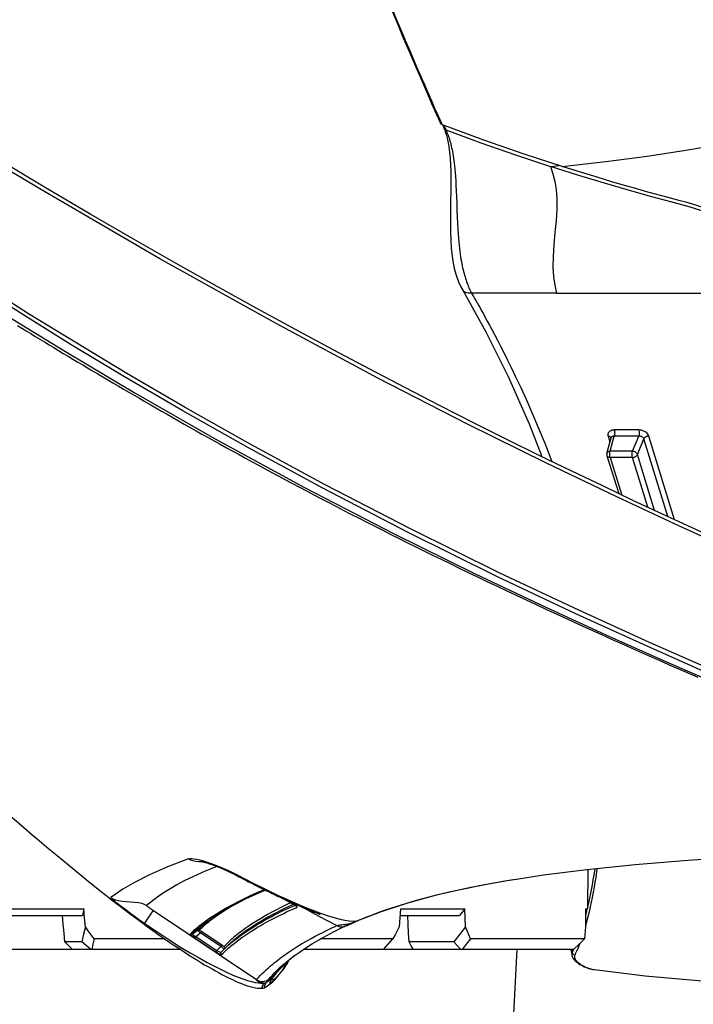
# Model space of a CAD drawing. Units: millimetres. Extents: x 9552 to 269904, y -14193 to 17302.
# Drawn here: x 257467 to 257546, y 13476 to 13591 of the extents above; entities that cross this region are included whole.
import ezdxf

# ---------------------------------------------------------------- set-up
doc = ezdxf.new("R2010")
doc.units = ezdxf.units.MM
for name, color, linetype in [('0129760_100_main_view_BL16', 7, 'Continuous'), ('0139190_0GR_main_view_BL15', 7, 'Continuous'), ('0139190_0GR_main_view_BL18', 7, 'Continuous'), ('Q', 4, 'Continuous')]:
    doc.layers.add(name, color=color, linetype=linetype)
doc.styles.get("Standard").update_dxf_attribs({"font": 'txt.shx'})
doc.dimstyles.new('ISO-25', dxfattribs={"dimtxt": 2.5, "dimasz": 2.5, "dimexe": 1.25, "dimexo": 0.625, "dimtad": 1, "dimtxsty": 'Standard', "dimcen": 2.5, "dimadec": 0, "dimazin": 0, "dimtfac": 1, "dimtmove": 0, "dimatfit": 3, "dimfxl": 1, "dimarcsym": 0})

# ---------------------------------------------------------------- blocks, each defined once
blk = doc.blocks.new('*D102')
at = {"layer": 'Defpoints', "color": 0, "transparency": 16777216}
for p in [(264987.5, 13910.66), (251699.5, 13414.17), (264987.5, 13402.84)]:
    blk.add_point(p, dxfattribs=at)
at = {"layer": 'Q', "color": 0, "lineweight": -2, "transparency": 16777216}
for p, q in [((251699.5, 13426.67), (251699.5, 13935.66)), ((264987.5, 13415.34), (264987.5, 13935.66)), ((251749.5, 13910.66), (264937.5, 13910.66))]:
    blk.add_line(p, q, dxfattribs=at)
at = {"layer": 'Q', "color": 0, "transparency": 16777216}
for points in [[(251749.5, 13919), (251749.5, 13902.33), (251699.5, 13910.66)], [(264937.5, 13919), (264937.5, 13902.33), (264987.5, 13910.66)]]:
    blk.add_solid(points, dxfattribs=at)
at = {"layer": 'Q', "color": 0, "transparency": 16777216, "insert": (258343.5, 13948.16), "char_height": 50, "attachment_point": 5}
blk.add_mtext('13288', dxfattribs=at)
blk = doc.blocks.new('0139190_0GR_MAIN_VIEW_BL18', base_point=(46.68, 151.824))
at = {"layer": '0139190_0GR_main_view_BL18', "color": 7, "linetype": 'Continuous'}
for p, q in [((61.366, 163.06), (61.364, 163.074)), ((62.544, 158.575), (62.526, 158.619)), ((62.536, 158.607), (62.536, 158.607)), ((62.687, 158.26), (62.687, 158.261)), ((62.409, 157.508), (62.678, 158.009)), ((62.158, 157.041), (62.409, 157.508)), ((62.068, 156.785), (61.929, 156.526)), ((62.068, 156.782), (62.068, 156.785)), ((62.068, 156.782), (62.068, 156.782)), ((62.076, 156.796), (62.08, 156.788)), ((62.116, 156.803), (62.101, 156.837)), ((63.548, 156.784), (63.546, 156.787)), ((63.716, 156.572), (63.711, 156.578)), ((63.717, 156.571), (63.716, 156.572)), ((63.753, 156.528), (63.717, 156.571)), ((63.722, 156.623), (63.737, 156.614)), ((63.738, 156.615), (63.722, 156.623)), ((63.737, 156.614), (63.744, 156.609)), ((63.738, 156.615), (63.738, 156.615)), ((63.744, 156.609), (63.793, 156.576)), ((63.755, 156.526), (63.753, 156.528)), ((63.768, 156.536), (63.755, 156.549)), ((63.772, 156.532), (63.768, 156.536)), ((63.775, 156.529), (63.772, 156.532)), ((63.811, 156.492), (63.775, 156.529)), ((62.336, 156.241), (62.373, 156.27)), ((64.009, 156.311), (63.988, 156.328)), ((64.013, 156.31), (64.01, 156.312)), ((64.043, 156.283), (64.013, 156.31)), ((64.142, 156.203), (64.165, 156.178)), ((64.146, 156.2), (64.142, 156.203)), ((64.167, 156.187), (64.161, 156.19)), ((64.165, 156.178), (64.174, 156.166)), ((64.171, 156.261), (64.19, 156.234)), ((64.174, 156.166), (64.276, 156.03)), ((64.19, 156.234), (64.201, 156.214)), ((64.201, 156.214), (64.204, 156.2)), ((64.227, 156.239), (64.228, 156.238)), ((61.67, 155.985), (61.67, 155.977)), ((61.67, 155.977), (61.67, 155.968)), ((61.67, 155.968), (61.672, 155.962)), ((61.676, 155.974), (61.672, 155.962)), ((64.282, 155.866), (64.282, 155.866)), ((64.293, 155.933), (64.293, 155.933)), ((64.298, 155.865), (64.3, 155.888)), ((64.3, 155.933), (64.3, 155.963)), ((64.3, 155.888), (64.3, 155.933)), ((64.393, 156.031), (64.393, 156.031)), ((64.44, 155.92), (64.44, 155.92)), ((62.253, 152.843), (64.199, 155.753)), ((61.228, 155.163), (61.248, 155.201)), ((61.248, 155.153), (61.248, 155.153)), ((63.226, 154.77), (62.845, 154.197)), ((63.264, 154.745), (62.883, 154.171)), ((63.22, 154.963), (63.221, 154.963)), ((63.31, 154.867), (63.306, 154.872)), ((63.354, 154.908), (63.348, 154.915)), ((63.383, 154.876), (63.354, 154.908)), ((63.426, 154.748), (63.425, 154.751)), ((63.427, 154.749), (63.427, 154.749)), ((63.468, 154.789), (63.465, 154.791)), ((62.521, 154.46), (62.519, 154.463)), ((62.983, 154.039), (63.374, 154.627)), ((63.02, 154.014), (63.411, 154.601)), ((60.842, 154.214), (60.852, 154.251)), ((60.885, 154.226), (60.884, 154.204)), ((60.885, 154.254), (60.885, 154.226)), ((62.474, 154.431), (62.476, 154.428)), ((62.603, 154.306), (62.577, 154.338)), ((62.586, 154.273), (62.587, 154.272)), ((62.587, 154.272), (62.588, 154.271)), ((62.61, 154.291), (62.612, 154.289)), ((62.612, 154.289), (62.622, 154.275)), ((62.916, 153.933), (62.803, 154.083)), ((62.983, 154.039), (62.883, 154.171))]:
    blk.add_line(p, q, dxfattribs=at)
at = {"layer": '0139190_0GR_main_view_BL18', "color": 4, "linetype": 'Continuous'}
for p, q in [((62.539, 158.6), (62.536, 158.607)), ((62.546, 158.583), (62.539, 158.6)), ((61.921, 156.509), (62.068, 156.782)), ((63.548, 156.785), (63.433, 156.946)), ((63.513, 156.834), (63.515, 156.831)), ((63.515, 156.831), (63.549, 156.79)), ((63.549, 156.79), (63.551, 156.787)), ((63.726, 156.581), (63.727, 156.58)), ((63.727, 156.58), (63.767, 156.536)), ((63.745, 156.61), (63.738, 156.615)), ((63.794, 156.577), (63.745, 156.61)), ((63.992, 156.327), (63.987, 156.331)), ((64.005, 156.306), (64.006, 156.305)), ((64.006, 156.305), (64.007, 156.304)), ((64.007, 156.304), (64.008, 156.303)), ((64.008, 156.303), (64.088, 156.234)), ((64.114, 156.215), (64.088, 156.234)), ((64.115, 156.214), (64.114, 156.215)), ((64.125, 156.218), (64.123, 156.219)), ((64.14, 156.208), (64.125, 156.218)), ((64.159, 156.197), (64.14, 156.208)), ((64.165, 156.178), (64.175, 156.172)), ((64.175, 156.172), (64.176, 156.172)), ((64.176, 156.172), (64.185, 156.167)), ((64.26, 156.204), (64.227, 156.239)), ((64.289, 156.17), (64.26, 156.204)), ((64.393, 156.031), (64.289, 156.17)), ((61.676, 155.995), (61.676, 155.996)), ((61.688, 155.969), (61.676, 155.995)), ((61.248, 155.153), (61.265, 155.186)), ((63.221, 154.963), (63.306, 154.872)), ((63.31, 154.867), (63.334, 154.843)), ((63.334, 154.843), (63.336, 154.84)), ((63.336, 154.84), (63.425, 154.751)), ((63.425, 154.751), (63.427, 154.749)), ((62.502, 154.445), (62.5, 154.448)), ((62.61, 154.291), (62.502, 154.445)), ((61.912, 151.622), (61.919, 151.63))]:
    blk.add_line(p, q, dxfattribs=at)
for points in [[(51.827, 168.805), (51.464, 168.005), (51.088, 167.189), (50.699, 166.354), (50.295, 165.501), (49.877, 164.628), (49.442, 163.735), (48.992, 162.82), (48.524, 161.885), (48.039, 160.926), (47.534, 159.944), (47.008, 158.937), (46.461, 157.905), (45.891, 156.845), (45.296, 155.757), (44.677, 154.638), (44.03, 153.487), (43.353, 152.303), (42.645, 151.084), (41.904, 149.827), (41.131, 148.528)], [(61.364, 163.074), (61.249, 163.835), (61.092, 165.059), (60.951, 166.418), (60.83, 167.899), (60.73, 169.496), (60.652, 171.217), (60.6, 173.068), (60.573, 175.044), (60.576, 177.138), (60.61, 179.342), (60.656, 180.938)], [(45.772, 149.011), (45.848, 149.135), (45.926, 149.261), (46.003, 149.388), (46.081, 149.516), (46.16, 149.645), (46.239, 149.775), (46.319, 149.906), (46.398, 150.038), (46.479, 150.171), (46.56, 150.305), (46.641, 150.44), (46.723, 150.577), (46.805, 150.714), (46.887, 150.852), (46.97, 150.992), (47.053, 151.132), (47.137, 151.274), (47.222, 151.417), (47.306, 151.56), (47.392, 151.705), (47.478, 151.852), (47.564, 151.999), (47.651, 152.148), (47.738, 152.298), (47.826, 152.45), (47.915, 152.603), (48.004, 152.757), (48.093, 152.913), (48.184, 153.07), (48.274, 153.228), (48.366, 153.389), (48.458, 153.55), (48.55, 153.714), (48.644, 153.878), (48.738, 154.045), (48.832, 154.213), (48.927, 154.383), (49.023, 154.555), (49.119, 154.728), (49.216, 154.903), (49.314, 155.08), (49.412, 155.259), (49.511, 155.44), (49.611, 155.622), (49.712, 155.807), (49.813, 155.993), (49.914, 156.182), (50.017, 156.373), (50.12, 156.565), (50.224, 156.76), (50.329, 156.958), (50.434, 157.157), (50.541, 157.359), (50.648, 157.563), (50.755, 157.77), (50.864, 157.979), (50.974, 158.191), (51.084, 158.405), (51.195, 158.622), (51.307, 158.841), (51.42, 159.064), (51.534, 159.289), (51.649, 159.517), (51.765, 159.748), (51.882, 159.982), (52, 160.22), (52.119, 160.46), (52.239, 160.704), (52.36, 160.951), (52.482, 161.202), (52.605, 161.456), (52.729, 161.713), (52.855, 161.975), (52.982, 162.24), (53.11, 162.509), (53.24, 162.783), (53.371, 163.06), (53.503, 163.342), (53.637, 163.628), (53.772, 163.919), (53.908, 164.214), (54.047, 164.515), (54.186, 164.82), (54.328, 165.13), (54.471, 165.446), (54.615, 165.767), (54.762, 166.093), (54.91, 166.425), (55.06, 166.764), (55.212, 167.108), (55.366, 167.46), (55.522, 167.818), (55.681, 168.184)], [(62.536, 158.607), (62.29, 159.238), (62.045, 159.981), (61.814, 160.821), (61.605, 161.744), (61.418, 162.748), (61.366, 163.06)], [(62.563, 158.546), (62.555, 158.565), (62.546, 158.583)], [(62.687, 158.261), (62.684, 158.268), (62.68, 158.276), (62.677, 158.284), (62.673, 158.293), (62.669, 158.302), (62.665, 158.313), (62.66, 158.324), (62.655, 158.337), (62.649, 158.351), (62.643, 158.366), (62.637, 158.381), (62.63, 158.398), (62.623, 158.415), (62.615, 158.432), (62.607, 158.451), (62.598, 158.469), (62.59, 158.488), (62.581, 158.507), (62.572, 158.527), (62.563, 158.546)], [(63.433, 156.946), (63.357, 157.053), (63.18, 157.328), (63.008, 157.624), (62.842, 157.939), (62.687, 158.26)], [(61.265, 155.186), (61.299, 155.252), (61.333, 155.317), (61.366, 155.381), (61.399, 155.445), (61.431, 155.507), (61.463, 155.569), (61.493, 155.63), (61.524, 155.69), (61.554, 155.749), (61.583, 155.807), (61.611, 155.865), (61.639, 155.921), (61.667, 155.977), (61.694, 156.032), (61.72, 156.086), (61.746, 156.139), (61.771, 156.191), (61.796, 156.242), (61.82, 156.293), (61.843, 156.342), (61.866, 156.391), (61.889, 156.439), (61.911, 156.486), (61.932, 156.533), (61.953, 156.578), (61.974, 156.623), (61.994, 156.667), (62.013, 156.711), (62.032, 156.753), (62.051, 156.796), (62.07, 156.837), (62.088, 156.878), (62.105, 156.918), (62.123, 156.958), (62.139, 156.998), (62.156, 157.036), (62.172, 157.075), (62.188, 157.112), (62.204, 157.149), (62.219, 157.185), (62.233, 157.221), (62.247, 157.255), (62.261, 157.288), (62.274, 157.32), (62.286, 157.351), (62.298, 157.381), (62.309, 157.409), (62.32, 157.436), (62.329, 157.46), (62.338, 157.482), (62.346, 157.501), (62.352, 157.516), (62.356, 157.527), (62.358, 157.533), (62.359, 157.535)], [(62.068, 156.782), (62.076, 156.797), (62.085, 156.812), (62.094, 156.826), (62.102, 156.839), (62.11, 156.849), (62.116, 156.857), (62.122, 156.863), (62.126, 156.867), (62.127, 156.868)], [(63.551, 156.787), (63.658, 156.657), (63.726, 156.581)], [(63.68, 156.643), (63.672, 156.646), (63.666, 156.648)], [(63.703, 156.633), (63.696, 156.637), (63.688, 156.64), (63.68, 156.643)], [(63.738, 156.615), (63.735, 156.617), (63.73, 156.62), (63.725, 156.622), (63.72, 156.625), (63.715, 156.628), (63.709, 156.63), (63.703, 156.633)], [(63.81, 156.493), (63.798, 156.505), (63.786, 156.517), (63.774, 156.53), (63.761, 156.543), (63.757, 156.547)], [(63.767, 156.536), (63.806, 156.495), (63.952, 156.351), (64.005, 156.306)], [(64.228, 156.238), (64.204, 156.263), (64.102, 156.354), (63.949, 156.472), (63.794, 156.577)], [(63.987, 156.331), (63.981, 156.336), (63.974, 156.341), (63.968, 156.347), (63.96, 156.353), (63.953, 156.359), (63.945, 156.366), (63.938, 156.373), (63.929, 156.38), (63.921, 156.388), (63.912, 156.395), (63.903, 156.404), (63.894, 156.412), (63.885, 156.421), (63.875, 156.43), (63.865, 156.439), (63.855, 156.449), (63.844, 156.459), (63.833, 156.47), (63.822, 156.481), (63.81, 156.493)], [(64.012, 156.311), (64.009, 156.313), (64.004, 156.317), (63.998, 156.322), (63.992, 156.327)], [(64.081, 156.257), (64.079, 156.259), (64.077, 156.261), (64.074, 156.263), (64.072, 156.265), (64.069, 156.267), (64.067, 156.269), (64.065, 156.271), (64.063, 156.273), (64.06, 156.275), (64.058, 156.277), (64.056, 156.279), (64.054, 156.281), (64.052, 156.282), (64.05, 156.284), (64.047, 156.286), (64.045, 156.288), (64.043, 156.289), (64.041, 156.291), (64.039, 156.293), (64.036, 156.295), (64.034, 156.296), (64.032, 156.298), (64.03, 156.3), (64.027, 156.301), (64.025, 156.303), (64.023, 156.304), (64.021, 156.306), (64.019, 156.307), (64.016, 156.308), (64.015, 156.31), (64.013, 156.311), (64.011, 156.312), (64.01, 156.313)], [(64.014, 156.31), (64.014, 156.309), (64.013, 156.31), (64.013, 156.31)], [(64.089, 156.25), (64.087, 156.252), (64.084, 156.254), (64.081, 156.257)], [(64.094, 156.245), (64.092, 156.248), (64.089, 156.25)], [(64.123, 156.219), (64.122, 156.22), (64.12, 156.222), (64.118, 156.223), (64.116, 156.226), (64.113, 156.228), (64.111, 156.23), (64.108, 156.233), (64.105, 156.235), (64.103, 156.238), (64.1, 156.24), (64.097, 156.243), (64.094, 156.245)], [(64.165, 156.178), (64.141, 156.195), (64.115, 156.214)], [(64.125, 156.218), (64.125, 156.218), (64.124, 156.219), (64.123, 156.219)], [(64.188, 156.182), (64.176, 156.188), (64.159, 156.197)], [(64.185, 156.167), (64.246, 156.13), (64.295, 156.115), (64.31, 156.126), (64.298, 156.157), (64.289, 156.17)], [(64.193, 156.18), (64.193, 156.18), (64.188, 156.182)], [(61.676, 155.994), (61.676, 155.994), (61.676, 155.995)], [(62.5, 154.448), (62.403, 154.587), (62.165, 154.98), (61.917, 155.455), (61.688, 155.969)], [(62.636, 152.583), (62.68, 152.642), (62.814, 152.829), (62.936, 153.001), (63.047, 153.16), (63.15, 153.31), (63.245, 153.451), (63.335, 153.585), (63.419, 153.713), (63.498, 153.836), (63.574, 153.955), (63.645, 154.069), (63.713, 154.18), (63.778, 154.288), (63.839, 154.392), (63.898, 154.495), (63.954, 154.595), (64.008, 154.693), (64.059, 154.789), (64.108, 154.884), (64.153, 154.976), (64.197, 155.068), (64.238, 155.158), (64.276, 155.246), (64.31, 155.33), (64.341, 155.415), (64.369, 155.497), (64.392, 155.573), (64.411, 155.648), (64.426, 155.719), (64.435, 155.78), (64.44, 155.834), (64.441, 155.885), (64.44, 155.92)], [(64.282, 155.866), (64.285, 155.878), (64.289, 155.899), (64.291, 155.915), (64.292, 155.926), (64.293, 155.932), (64.293, 155.933)], [(64.44, 155.92), (64.439, 155.934), (64.427, 155.975), (64.41, 156.007), (64.393, 156.031)], [(60.875, 154.205), (60.875, 154.202), (60.875, 154.203), (60.877, 154.214), (60.881, 154.234), (60.887, 154.263), (60.897, 154.301), (60.909, 154.345), (60.925, 154.397), (60.945, 154.456), (60.967, 154.521), (60.994, 154.592), (61.024, 154.669), (61.057, 154.75), (61.094, 154.835), (61.135, 154.923), (61.178, 155.014), (61.223, 155.105), (61.248, 155.153)], [(61.919, 151.63), (62.132, 151.907), (62.349, 152.194), (62.526, 152.432), (62.636, 152.583)], [(59.529, 148.742), (59.729, 148.977), (59.903, 149.181), (60.108, 149.422), (60.286, 149.634), (60.51, 149.9), (60.706, 150.137), (60.966, 150.45), (61.156, 150.681), (61.273, 150.823), (61.422, 151.005), (61.562, 151.18), (61.724, 151.382), (61.912, 151.622)]]:
    blk.add_lwpolyline(points, dxfattribs=at)
at = {"layer": '0139190_0GR_main_view_BL18', "color": 7, "linetype": 'Continuous'}
for points in [[(52.139, 169.242), (51.425, 167.664), (50.604, 165.901), (49.654, 163.922), (48.55, 161.693), (47.255, 159.17), (45.722, 156.301), (43.895, 153.021), (41.928, 149.641), (39.765, 146.009)], [(55.484, 168.594), (54.701, 166.82), (53.796, 164.83), (52.738, 162.589), (51.501, 160.083), (50.258, 157.682), (49.122, 155.586), (48.08, 153.738), (47.125, 152.097), (46.248, 150.636), (45.442, 149.329), (44.699, 148.156)], [(45.401, 148.559), (46.483, 150.317), (47.659, 152.298), (48.955, 154.566), (50.335, 157.098), (51.641, 159.623), (52.758, 161.888), (53.711, 163.899), (54.533, 165.692), (55.25, 167.299), (55.878, 168.745)], [(55.592, 168.524), (54.809, 166.751), (53.902, 164.762), (52.843, 162.521), (51.604, 160.017), (50.359, 157.616), (49.221, 155.521), (48.178, 153.673), (47.222, 152.033), (46.343, 150.571), (45.535, 149.265), (44.792, 148.092)], [(62.526, 158.619), (62.505, 158.669), (62.482, 158.726), (62.456, 158.79), (62.428, 158.861), (62.397, 158.941), (62.362, 159.031), (62.325, 159.133), (62.283, 159.248), (62.236, 159.381), (62.184, 159.534), (62.126, 159.712), (62.06, 159.923), (61.991, 160.158), (61.923, 160.4), (61.857, 160.648), (61.792, 160.906), (61.729, 161.173), (61.668, 161.447), (61.608, 161.732), (61.549, 162.026), (61.491, 162.332), (61.434, 162.651), (61.379, 162.98), (61.366, 163.06)], [(62.324, 157.547), (62.338, 157.584), (62.4, 157.77), (62.451, 157.94), (62.491, 158.094), (62.52, 158.234), (62.539, 158.361), (62.547, 158.475), (62.544, 158.575)], [(62.544, 158.575), (62.54, 158.595), (62.536, 158.607)], [(62.638, 158.254), (62.634, 158.281), (62.625, 158.33), (62.614, 158.373), (62.604, 158.41), (62.594, 158.442), (62.585, 158.469), (62.576, 158.493), (62.569, 158.514), (62.561, 158.532), (62.555, 158.548), (62.549, 158.562), (62.544, 158.575)], [(62.678, 158.009), (62.673, 158.02), (62.669, 158.032), (62.666, 158.045), (62.663, 158.06), (62.66, 158.078), (62.657, 158.099), (62.655, 158.124), (62.651, 158.154), (62.647, 158.19), (62.642, 158.232), (62.638, 158.254)], [(62.678, 158.009), (62.696, 158.052), (62.708, 158.098), (62.712, 158.144), (62.709, 158.19), (62.697, 158.235), (62.687, 158.26)], [(64.199, 155.753), (64.142, 155.802), (64.084, 155.855), (64.03, 155.908), (63.976, 155.963), (63.918, 156.024), (63.864, 156.084), (63.814, 156.141), (63.768, 156.195), (63.727, 156.246), (63.685, 156.298), (63.639, 156.357), (63.587, 156.427), (63.527, 156.509), (63.457, 156.608), (63.375, 156.728), (63.284, 156.87), (63.193, 157.019), (63.111, 157.158), (63.039, 157.287), (62.974, 157.405), (62.917, 157.514), (62.866, 157.614), (62.82, 157.706), (62.779, 157.791), (62.742, 157.87), (62.708, 157.942), (62.678, 158.009)], [(61.248, 155.201), (61.462, 155.617), (61.652, 156), (61.815, 156.338), (61.954, 156.64), (62.073, 156.912), (62.176, 157.158), (62.264, 157.381), (62.324, 157.547)], [(62.031, 156.714), (62.034, 156.706), (62.082, 156.606), (62.127, 156.512), (62.176, 156.414), (62.231, 156.308), (62.29, 156.195), (62.355, 156.077), (62.42, 155.964), (62.482, 155.86), (62.549, 155.749), (62.619, 155.64), (62.682, 155.546), (62.74, 155.461), (62.797, 155.382), (62.852, 155.308), (62.899, 155.245), (62.94, 155.193), (62.977, 155.148), (63.012, 155.105), (63.051, 155.061), (63.088, 155.018), (63.12, 154.983), (63.146, 154.955), (63.169, 154.931), (63.188, 154.911), (63.206, 154.893), (63.224, 154.875), (63.244, 154.856), (63.264, 154.837)], [(62.096, 156.833), (62.082, 156.81), (62.068, 156.785)], [(62.08, 156.788), (62.111, 156.718), (62.158, 156.618), (62.204, 156.523), (62.253, 156.425), (62.307, 156.319), (62.367, 156.206), (62.432, 156.088), (62.496, 155.975), (62.558, 155.87), (62.626, 155.759), (62.696, 155.65), (62.758, 155.556), (62.816, 155.47), (62.873, 155.391), (62.928, 155.316), (62.975, 155.254), (63.016, 155.202), (63.052, 155.156), (63.088, 155.113), (63.126, 155.068), (63.164, 155.025), (63.195, 154.99), (63.22, 154.963)], [(62.162, 156.886), (62.158, 156.891), (62.152, 156.892), (62.143, 156.888), (62.134, 156.88), (62.122, 156.868), (62.11, 156.852), (62.096, 156.833)], [(63.231, 154.954), (63.183, 155.01), (63.128, 155.076), (63.064, 155.157), (62.998, 155.245), (62.937, 155.328), (62.88, 155.409), (62.825, 155.491), (62.769, 155.576), (62.708, 155.673), (62.649, 155.769), (62.596, 155.858), (62.545, 155.947), (62.488, 156.049), (62.429, 156.157), (62.377, 156.256), (62.332, 156.344), (62.292, 156.425), (62.254, 156.504), (62.216, 156.583), (62.177, 156.669), (62.134, 156.764), (62.116, 156.803)], [(62.119, 156.86), (62.12, 156.86), (62.133, 156.862), (62.145, 156.867)], [(62.145, 156.867), (62.155, 156.875), (62.162, 156.886)], [(63.27, 155.005), (63.259, 155.018), (63.204, 155.085), (63.14, 155.166), (63.074, 155.253), (63.014, 155.337), (62.956, 155.419), (62.901, 155.501), (62.845, 155.586), (62.784, 155.682), (62.725, 155.779), (62.673, 155.868), (62.621, 155.957), (62.564, 156.059), (62.506, 156.168), (62.454, 156.267), (62.409, 156.355), (62.369, 156.437), (62.331, 156.515), (62.293, 156.595), (62.254, 156.681), (62.211, 156.776), (62.162, 156.886)], [(63.711, 156.578), (63.669, 156.629), (63.623, 156.687), (63.57, 156.755), (63.548, 156.784)], [(63.667, 156.648), (63.676, 156.645), (63.684, 156.641), (63.692, 156.638)], [(63.692, 156.638), (63.7, 156.635), (63.706, 156.632), (63.712, 156.629), (63.717, 156.627), (63.72, 156.625), (63.722, 156.623)], [(63.983, 156.282), (63.963, 156.301), (63.905, 156.361), (63.85, 156.419), (63.799, 156.475), (63.755, 156.526)], [(63.793, 156.576), (63.805, 156.569), (63.881, 156.516), (63.949, 156.465), (64.01, 156.417), (64.063, 156.372), (64.107, 156.331), (64.143, 156.294), (64.171, 156.261)], [(63.988, 156.328), (63.964, 156.349), (63.936, 156.373), (63.904, 156.402), (63.867, 156.437), (63.823, 156.48), (63.811, 156.492)], [(64.189, 156.1), (64.132, 156.146), (64.073, 156.197), (64.018, 156.248), (63.983, 156.282)], [(64.043, 156.283), (64.027, 156.296), (64.009, 156.311)], [(64.043, 156.283), (64.066, 156.259), (64.088, 156.234)], [(64.081, 156.257), (64.074, 156.262), (64.069, 156.266), (64.065, 156.269), (64.061, 156.272), (64.059, 156.273), (64.056, 156.275), (64.054, 156.276), (64.053, 156.277), (64.051, 156.278), (64.049, 156.279), (64.047, 156.28), (64.045, 156.281), (64.043, 156.283)], [(64.101, 156.239), (64.094, 156.244), (64.087, 156.251), (64.081, 156.257)], [(64.088, 156.234), (64.139, 156.167), (64.189, 156.1)], [(64.142, 156.203), (64.14, 156.204), (64.138, 156.205), (64.136, 156.207), (64.133, 156.21), (64.13, 156.213), (64.126, 156.216), (64.122, 156.22), (64.117, 156.224), (64.112, 156.228), (64.107, 156.233), (64.101, 156.239)], [(64.142, 156.203), (64.127, 156.216), (64.125, 156.218)], [(64.161, 156.19), (64.156, 156.193), (64.151, 156.197), (64.146, 156.2)], [(64.241, 156.149), (64.233, 156.152), (64.224, 156.156), (64.216, 156.159), (64.208, 156.163), (64.2, 156.167), (64.193, 156.171), (64.186, 156.175), (64.179, 156.179), (64.173, 156.183), (64.167, 156.187)], [(64.204, 156.2), (64.202, 156.191), (64.198, 156.185), (64.191, 156.183), (64.188, 156.182)], [(64.228, 156.238), (64.24, 156.225), (64.262, 156.197)], [(64.266, 156.144), (64.258, 156.144), (64.25, 156.146), (64.241, 156.149)], [(64.262, 156.197), (64.275, 156.176), (64.28, 156.162)], [(64.28, 156.162), (64.281, 156.153), (64.278, 156.147), (64.272, 156.145), (64.266, 156.144)], [(61.672, 155.962), (61.756, 155.761), (61.833, 155.589), (61.911, 155.423), (61.996, 155.25), (62.089, 155.072), (62.178, 154.909), (62.256, 154.775), (62.323, 154.664), (62.382, 154.572), (62.432, 154.494), (62.474, 154.431)], [(61.675, 155.994), (61.677, 155.987), (61.676, 155.974)], [(62.614, 152.599), (62.865, 152.967), (63.088, 153.307), (63.279, 153.61), (63.444, 153.883), (63.588, 154.131), (63.713, 154.356), (63.822, 154.562), (63.917, 154.751), (63.999, 154.925), (64.07, 155.085), (64.13, 155.232), (64.18, 155.367), (64.221, 155.491), (64.253, 155.605), (64.277, 155.708), (64.292, 155.803), (64.298, 155.865)], [(64.276, 156.03), (64.274, 156.031), (64.272, 156.032), (64.271, 156.033), (64.269, 156.034), (64.267, 156.034), (64.265, 156.035), (64.263, 156.036), (64.261, 156.038), (64.258, 156.039), (64.254, 156.042), (64.248, 156.046), (64.242, 156.052), (64.235, 156.058), (64.229, 156.065), (64.222, 156.071), (64.217, 156.077), (64.212, 156.081), (64.207, 156.085), (64.204, 156.089), (64.201, 156.091), (64.198, 156.093), (64.196, 156.095), (64.193, 156.097), (64.189, 156.1)], [(64.199, 155.753), (64.221, 155.794), (64.237, 155.837), (64.247, 155.882), (64.249, 155.928), (64.244, 155.974), (64.233, 156.019), (64.214, 156.061), (64.189, 156.1)], [(64.282, 155.866), (64.276, 155.848), (64.267, 155.826), (64.258, 155.806), (64.248, 155.791), (64.24, 155.778), (64.232, 155.769), (64.225, 155.762), (64.22, 155.757), (64.215, 155.754), (64.21, 155.751), (64.206, 155.751), (64.202, 155.751), (64.199, 155.753)], [(64.404, 156.016), (64.413, 155.998), (64.416, 155.986), (64.415, 155.978), (64.41, 155.974), (64.403, 155.972), (64.395, 155.972), (64.386, 155.974), (64.377, 155.976), (64.367, 155.98), (64.358, 155.984), (64.349, 155.988), (64.34, 155.992), (64.331, 155.997), (64.323, 156.001), (64.315, 156.006), (64.307, 156.01), (64.3, 156.014), (64.294, 156.019), (64.287, 156.023), (64.282, 156.026), (64.276, 156.03)], [(64.3, 155.964), (64.297, 155.987), (64.289, 156.01), (64.276, 156.03)], [(64.3, 155.964), (64.298, 155.965), (64.297, 155.964), (64.296, 155.962), (64.295, 155.959), (64.294, 155.954), (64.294, 155.946), (64.293, 155.937), (64.293, 155.933)], [(64.309, 155.958), (64.306, 155.96), (64.3, 155.963)], [(64.44, 155.92), (64.439, 155.912), (64.434, 155.907), (64.427, 155.906), (64.419, 155.906), (64.41, 155.907), (64.401, 155.91), (64.391, 155.913), (64.382, 155.917), (64.373, 155.921), (64.364, 155.926), (64.355, 155.93), (64.347, 155.935), (64.339, 155.939), (64.331, 155.944), (64.324, 155.948), (64.318, 155.952), (64.311, 155.956), (64.309, 155.958)], [(64.393, 156.031), (64.403, 156.017), (64.404, 156.016)], [(60.852, 154.251), (60.886, 154.359), (60.926, 154.474), (60.972, 154.596), (61.022, 154.72), (61.077, 154.847), (61.135, 154.974), (61.193, 155.093), (61.228, 155.163)], [(61.248, 155.153), (61.253, 155.175), (61.248, 155.201)], [(62.519, 154.463), (62.503, 154.483), (62.466, 154.532), (62.424, 154.59), (62.377, 154.656), (62.323, 154.735), (62.266, 154.82), (62.214, 154.901), (62.167, 154.977), (62.164, 154.981)], [(63.264, 154.837), (63.264, 154.835), (63.263, 154.832), (63.261, 154.827), (63.257, 154.82), (63.252, 154.811), (63.247, 154.802), (63.24, 154.792), (63.233, 154.781), (63.226, 154.77)], [(63.226, 154.77), (63.229, 154.768), (63.234, 154.764), (63.242, 154.759), (63.252, 154.752), (63.264, 154.745)], [(63.306, 154.872), (63.273, 154.907), (63.231, 154.954)], [(63.264, 154.837), (63.272, 154.846), (63.283, 154.853), (63.294, 154.857), (63.306, 154.858), (63.319, 154.856)], [(63.33, 154.829), (63.323, 154.819), (63.313, 154.807), (63.302, 154.793), (63.29, 154.778), (63.277, 154.761), (63.264, 154.745)], [(63.264, 154.745), (63.3, 154.705), (63.337, 154.666), (63.374, 154.627)], [(63.348, 154.915), (63.307, 154.962), (63.27, 155.005)], [(63.337, 154.84), (63.335, 154.837), (63.33, 154.829)], [(63.374, 154.627), (63.384, 154.647), (63.394, 154.666), (63.404, 154.685), (63.411, 154.703), (63.418, 154.718), (63.422, 154.731), (63.425, 154.741), (63.426, 154.748), (63.426, 154.748)], [(63.465, 154.791), (63.441, 154.815), (63.413, 154.844), (63.383, 154.876)], [(63.411, 154.601), (63.428, 154.627), (63.444, 154.652), (63.459, 154.677), (63.472, 154.699), (63.483, 154.718), (63.492, 154.734), (63.498, 154.746), (63.5, 154.754), (63.5, 154.757)], [(63.427, 154.749), (63.435, 154.743), (63.446, 154.738)], [(63.446, 154.738), (63.458, 154.736), (63.47, 154.737), (63.482, 154.741), (63.492, 154.748), (63.5, 154.757)], [(63.5, 154.757), (63.47, 154.786), (63.468, 154.789)], [(61.009, 154.631), (61.14, 154.304), (61.289, 153.971), (61.419, 153.709), (61.531, 153.5), (61.628, 153.331), (61.713, 153.191), (61.793, 153.068), (61.871, 152.955), (61.946, 152.853), (62.013, 152.767), (62.068, 152.7), (62.112, 152.651)], [(63.374, 154.627), (63.385, 154.619), (63.395, 154.612), (63.403, 154.607), (63.409, 154.603), (63.411, 154.601)], [(60.797, 153.836), (60.789, 153.874), (60.788, 153.924), (60.793, 153.986), (60.805, 154.062), (60.825, 154.151), (60.842, 154.214)], [(60.884, 154.204), (60.881, 154.125), (60.872, 154.036), (60.854, 153.958), (60.829, 153.892), (60.797, 153.836)], [(62.476, 154.428), (62.477, 154.428), (62.516, 154.371), (62.551, 154.321), (62.586, 154.273)], [(62.637, 154.316), (62.601, 154.36), (62.568, 154.401), (62.536, 154.441), (62.521, 154.46)], [(62.588, 154.271), (62.624, 154.222), (62.664, 154.17), (62.705, 154.118), (62.746, 154.068), (62.783, 154.024), (62.816, 153.986), (62.849, 153.949), (62.883, 153.913), (62.918, 153.878)], [(62.803, 154.083), (62.761, 154.126), (62.719, 154.171), (62.678, 154.217), (62.64, 154.262), (62.603, 154.306)], [(62.622, 154.275), (62.661, 154.224), (62.703, 154.172), (62.744, 154.122), (62.781, 154.078), (62.814, 154.041), (62.847, 154.004), (62.882, 153.968), (62.916, 153.933)], [(62.802, 154.138), (62.759, 154.181), (62.717, 154.226), (62.676, 154.271), (62.637, 154.316)], [(62.845, 154.197), (62.837, 154.184), (62.829, 154.173), (62.822, 154.163), (62.815, 154.154), (62.81, 154.147), (62.806, 154.142), (62.803, 154.139), (62.802, 154.138)], [(62.845, 154.197), (62.848, 154.195), (62.853, 154.191), (62.861, 154.186), (62.872, 154.179), (62.883, 154.171)], [(62.802, 154.138), (62.796, 154.128), (62.794, 154.116), (62.794, 154.105), (62.797, 154.093), (62.803, 154.083)], [(62.883, 154.171), (62.867, 154.153), (62.852, 154.137), (62.839, 154.121), (62.827, 154.108), (62.817, 154.097), (62.81, 154.089), (62.805, 154.084), (62.803, 154.083)], [(62.916, 153.933), (62.918, 153.933), (62.922, 153.937), (62.928, 153.943), (62.934, 153.953), (62.942, 153.966), (62.951, 153.981), (62.961, 153.999), (62.972, 154.018), (62.983, 154.039)], [(62.916, 153.933), (62.922, 153.923), (62.925, 153.912), (62.925, 153.9), (62.923, 153.888), (62.918, 153.878)], [(62.918, 153.878), (62.92, 153.879), (62.926, 153.884), (62.933, 153.893), (62.944, 153.905), (62.956, 153.921), (62.97, 153.941), (62.986, 153.963), (63.003, 153.988), (63.02, 154.014)], [(62.983, 154.039), (62.994, 154.032), (63.004, 154.025), (63.012, 154.019), (63.018, 154.015), (63.02, 154.014)], [(60.797, 153.836), (61.017, 153.243), (61.242, 152.73), (61.459, 152.307), (61.65, 151.984), (61.797, 151.765), (61.883, 151.645)], [(62.112, 152.651), (62.115, 152.653), (62.122, 152.66), (62.133, 152.674), (62.15, 152.696), (62.171, 152.725), (62.194, 152.757), (62.215, 152.788), (62.235, 152.816), (62.253, 152.843)], [(62.614, 152.599), (62.606, 152.604), (62.584, 152.618), (62.549, 152.642), (62.499, 152.676), (62.438, 152.717), (62.375, 152.76), (62.322, 152.795), (62.285, 152.821), (62.262, 152.836), (62.253, 152.843)], [(61.883, 151.645), (61.919, 151.705), (61.95, 151.776), (61.973, 151.862), (61.989, 151.961), (61.999, 152.074), (62.006, 152.196), (62.014, 152.315), (62.028, 152.42), (62.049, 152.511), (62.077, 152.587), (62.112, 152.651)], [(61.883, 151.645), (61.889, 151.646), (61.901, 151.656), (61.918, 151.675), (61.943, 151.702), (61.973, 151.739), (62.012, 151.786), (62.058, 151.844), (62.111, 151.912), (62.17, 151.989), (62.234, 152.073), (62.299, 152.16), (62.363, 152.248), (62.427, 152.336), (62.491, 152.424), (62.553, 152.512), (62.614, 152.599)]]:
    blk.add_lwpolyline(points, dxfattribs=at)
blk = doc.blocks.new('0129760_100_MAIN_VIEW_BL16', base_point=(56.393, 136.22))
at = {"layer": '0129760_100_main_view_BL16', "color": 4, "linetype": 'Continuous'}
for p, q in [((61.089, 165.082), (62.202, 165.073)), ((62.255, 165.019), (62.202, 165.073)), ((63.353, 164.682), (63.353, 161.542)), ((63.353, 163.081), (68.873, 162.792)), ((63.353, 163.081), (68.873, 162.792)), ((62.393, 160.01), (62.393, 161.469)), ((63.353, 161.542), (63.353, 161.508)), ((63.353, 161.508), (63.353, 160.168)), ((63.134, 161.31), (63.134, 160.044)), ((62.393, 159.789), (62.393, 160.01)), ((63.353, 160.168), (63.353, 159.326)), ((63.353, 159.326), (63.353, 157.058)), ((63.353, 153.613), (63.353, 151.106)), ((63.353, 151.106), (63.353, 151.078)), ((63.353, 151.078), (63.353, 150.566)), ((62.393, 147.934), (62.393, 150.842)), ((63.134, 150.829), (63.134, 150.345)), ((63.353, 150.566), (63.353, 147.533))]:
    blk.add_line(p, q, dxfattribs=at)
for points in [[(62.202, 165.02), (62.202, 165.049), (62.202, 165.067), (62.202, 165.073)], [(62.202, 165.02), (62.456, 165.016), (62.71, 165.012)], [(62.71, 165.012), (62.822, 165.005), (62.936, 164.997), (63.049, 164.989)], [(63.353, 164.682), (63.201, 164.835), (63.049, 164.989)], [(63.049, 164.989), (63.049, 164.937), (63.049, 164.871), (63.049, 164.792), (63.049, 164.7), (63.049, 164.595), (63.049, 164.476), (63.049, 164.344), (63.049, 164.2), (63.049, 164.042), (63.049, 163.871), (63.049, 163.688), (63.049, 163.491), (63.049, 163.283), (63.049, 163.062), (63.049, 162.828), (63.049, 162.583), (63.049, 162.325), (63.049, 162.056), (63.049, 161.774)], [(63.049, 161.774), (62.936, 161.728), (62.822, 161.682), (62.71, 161.635)], [(63.049, 161.774), (63.201, 161.658), (63.353, 161.542)], [(62.71, 161.635), (62.456, 161.625), (62.202, 161.615)], [(62.202, 159.801), (62.202, 160.126), (62.202, 160.443), (62.202, 160.75), (62.202, 161.048), (62.202, 161.336), (62.202, 161.615)], [(62.202, 161.615), (62.298, 161.542), (62.393, 161.469)], [(62.71, 161.635), (62.921, 161.473), (63.134, 161.31)], [(63.353, 161.508), (63.244, 161.409), (63.134, 161.31)], [(63.134, 160.044), (62.887, 160.033), (62.64, 160.021), (62.393, 160.01)], [(63.353, 160.168), (63.243, 160.106), (63.134, 160.044)], [(62.202, 159.801), (62.456, 159.785), (62.71, 159.768)], [(62.71, 159.768), (62.822, 159.71), (62.936, 159.65), (63.049, 159.591)], [(63.353, 159.326), (63.201, 159.459), (63.049, 159.591)], [(63.049, 159.591), (63.049, 159.226), (63.049, 158.85), (63.049, 158.465), (63.049, 158.07), (63.049, 157.666), (63.049, 157.554)], [(63.049, 153.163), (63.049, 152.679), (63.049, 152.184), (63.049, 151.682), (63.049, 151.175)], [(63.049, 151.175), (62.936, 151.092), (62.822, 151.009), (62.71, 150.926)], [(63.049, 151.175), (63.201, 151.141), (63.353, 151.106)], [(62.71, 150.926), (62.456, 150.906), (62.202, 150.886)], [(62.202, 147.951), (62.202, 148.449), (62.202, 148.943), (62.202, 149.435), (62.202, 149.922), (62.202, 150.406), (62.202, 150.886)], [(62.202, 150.886), (62.297, 150.864), (62.393, 150.842)], [(62.71, 150.926), (62.921, 150.878), (63.134, 150.829)], [(63.353, 151.078), (63.244, 150.954), (63.134, 150.829)], [(63.134, 150.345), (62.887, 150.325), (62.64, 150.305), (62.393, 150.285)], [(63.353, 150.566), (63.243, 150.456), (63.134, 150.345)]]:
    blk.add_lwpolyline(points, dxfattribs=at)
blk = doc.blocks.new('0139190_0GR_MAIN_VIEW_BL15', base_point=(46.676, 197.982))
at = {"layer": '0139190_0GR_main_view_BL15', "color": 7, "linetype": 'Continuous'}
for p, q in [((44.863, 168.023), (44.863, 168.034)), ((51.244, 167.528), (48.889, 166.8)), ((51.157, 167.337), (48.969, 166.661)), ((50.983, 166.962), (49.412, 166.477)), ((50.893, 166.771), (49.492, 166.338)), ((48.718, 166.518), (48.718, 165.827)), ((48.892, 166.517), (48.892, 165.826)), ((49.318, 166.339), (48.892, 166.517)), ((49.412, 166.477), (48.969, 166.661)), ((49.318, 166.339), (49.318, 165.711)), ((49.492, 166.338), (49.492, 165.71)), ((49.492, 165.71), (50.549, 166.036)), ((48.889, 165.651), (49.063, 165.704)), ((49.318, 165.711), (48.892, 165.826)), ((48.937, 165.738), (48.937, 165.738)), ((49.443, 165.621), (49.443, 165.621)), ((63.915, 165.255), (63.917, 165.27)), ((63.917, 165.27), (63.918, 165.272)), ((63.707, 164.773), (63.707, 164.773)), ((63.353, 164.675), (63.361, 164.671)), ((63.353, 164.627), (63.358, 164.628)), ((63.504, 164.63), (63.504, 164.63)), ((44.863, 164.203), (44.863, 161.807)), ((44.784, 161.559), (44.784, 161.559)), ((40.218, 161.061), (40.261, 161.08)), ((40.232, 161.035), (40.232, 161.035))]:
    blk.add_line(p, q, dxfattribs=at)
at = {"layer": '0139190_0GR_main_view_BL15', "color": 4, "linetype": 'Continuous'}
for p, q in [((49.443, 165.621), (50.508, 165.951)), ((49.376, 165.62), (48.937, 165.738)), ((63.727, 164.799), (63.743, 164.823)), ((40.116, 160.973), (40.114, 160.968)), ((40.121, 160.987), (40.116, 160.973)), ((40.232, 161.035), (40.272, 161.05))]:
    blk.add_line(p, q, dxfattribs=at)
at = {"layer": '0139190_0GR_main_view_BL15', "color": 7, "linetype": 'Continuous'}
for points in [[(41.297, 164.354), (41.159, 165.59), (41.003, 166.749), (40.837, 167.839), (40.663, 168.89)], [(42.59, 168.443), (42.436, 167.937), (42.296, 167.416), (42.141, 166.847), (41.966, 166.229), (41.77, 165.556), (41.548, 164.824), (41.296, 164.026)], [(44.863, 168.034), (44.863, 168.091), (44.863, 168.262)], [(44.863, 164.203), (44.863, 164.826), (44.863, 165.405), (44.863, 165.941), (44.863, 166.439), (44.863, 166.901), (44.863, 167.329), (44.863, 167.725), (44.863, 168.023)], [(48.889, 166.8), (48.862, 166.789), (48.836, 166.773), (48.811, 166.751), (48.788, 166.725), (48.768, 166.696), (48.751, 166.663), (48.737, 166.628), (48.727, 166.592), (48.72, 166.555), (48.718, 166.518)], [(48.889, 166.8), (48.891, 166.775), (48.896, 166.75), (48.906, 166.726), (48.919, 166.704), (48.934, 166.685), (48.951, 166.671), (48.969, 166.661)], [(48.718, 166.518), (48.737, 166.523), (48.759, 166.527), (48.782, 166.529), (48.806, 166.529), (48.83, 166.528), (48.853, 166.526), (48.874, 166.522), (48.892, 166.517)], [(48.969, 166.661), (48.956, 166.655), (48.944, 166.647), (48.933, 166.636), (48.922, 166.623), (48.913, 166.607), (48.905, 166.591), (48.899, 166.573), (48.895, 166.554), (48.893, 166.535), (48.892, 166.517)], [(49.412, 166.477), (49.394, 166.47), (49.377, 166.459), (49.361, 166.444), (49.347, 166.426), (49.335, 166.406), (49.326, 166.384), (49.321, 166.362), (49.318, 166.339)], [(49.492, 166.338), (49.491, 166.36), (49.486, 166.382), (49.479, 166.403), (49.469, 166.424), (49.457, 166.441), (49.443, 166.457), (49.427, 166.468), (49.412, 166.477)], [(49.492, 166.338), (49.473, 166.333), (49.452, 166.329), (49.428, 166.327), (49.404, 166.327), (49.38, 166.328), (49.357, 166.33), (49.336, 166.334), (49.318, 166.339)], [(48.718, 165.827), (48.737, 165.832), (48.759, 165.835), (48.782, 165.837), (48.806, 165.838), (48.83, 165.837), (48.853, 165.834), (48.874, 165.831), (48.892, 165.826)], [(48.718, 165.827), (48.72, 165.792), (48.727, 165.759), (48.737, 165.729), (48.751, 165.702), (48.768, 165.68), (48.788, 165.663), (48.811, 165.652), (48.836, 165.645), (48.862, 165.645), (48.889, 165.651)], [(48.889, 165.651), (48.891, 165.674), (48.896, 165.696), (48.906, 165.714), (48.919, 165.728), (48.934, 165.737), (48.936, 165.738)], [(48.892, 165.826), (48.893, 165.808), (48.895, 165.792), (48.899, 165.777), (48.905, 165.764), (48.913, 165.753), (48.922, 165.745), (48.933, 165.74), (48.937, 165.738)], [(49.318, 165.711), (49.321, 165.689), (49.326, 165.669), (49.335, 165.651), (49.347, 165.637), (49.361, 165.626), (49.376, 165.62)], [(49.492, 165.71), (49.473, 165.705), (49.452, 165.702), (49.428, 165.699), (49.404, 165.699), (49.38, 165.7), (49.357, 165.702), (49.336, 165.706), (49.318, 165.711)], [(49.492, 165.71), (49.491, 165.689), (49.486, 165.669), (49.479, 165.652), (49.469, 165.638), (49.457, 165.628), (49.443, 165.621)], [(61.063, 165.341), (61.15, 165.328), (61.31, 165.304), (61.452, 165.281), (61.589, 165.257), (61.737, 165.23), (61.886, 165.201), (62.02, 165.174), (62.148, 165.147), (62.287, 165.116), (62.432, 165.081), (62.574, 165.044), (62.688, 165.013)], [(61.069, 165.28), (61.091, 165.277), (61.249, 165.251), (61.39, 165.227), (61.526, 165.203), (61.673, 165.175), (61.821, 165.145), (61.953, 165.117), (62.081, 165.089), (62.149, 165.073)], [(62.218, 165.057), (62.361, 165.021), (62.374, 165.017)], [(63.714, 164.808), (63.736, 164.837), (63.757, 164.867), (63.777, 164.897), (63.796, 164.928), (63.813, 164.959), (63.829, 164.99), (63.844, 165.021), (63.857, 165.051), (63.869, 165.082), (63.88, 165.111), (63.889, 165.14), (63.897, 165.168), (63.904, 165.196), (63.909, 165.222), (63.913, 165.24)], [(63.913, 165.24), (63.914, 165.247), (63.915, 165.255)], [(63.184, 164.853), (63.25, 164.828), (63.328, 164.796), (63.397, 164.766), (63.457, 164.739), (63.511, 164.713)], [(63.511, 164.713), (63.517, 164.71), (63.523, 164.708), (63.53, 164.706), (63.537, 164.704), (63.544, 164.703), (63.552, 164.703), (63.56, 164.703), (63.568, 164.704), (63.577, 164.706), (63.585, 164.708), (63.594, 164.711), (63.602, 164.715), (63.611, 164.719), (63.62, 164.723), (63.629, 164.729), (63.639, 164.735), (63.648, 164.742), (63.657, 164.749), (63.667, 164.757)], [(63.667, 164.757), (63.676, 164.766), (63.686, 164.776), (63.695, 164.786), (63.705, 164.797), (63.714, 164.808)], [(63.714, 164.808), (63.715, 164.793), (63.711, 164.78), (63.707, 164.773)], [(63.358, 164.628), (63.38, 164.633), (63.419, 164.641)], [(63.361, 164.671), (63.367, 164.668), (63.419, 164.641)], [(63.511, 164.713), (63.498, 164.691), (63.481, 164.673), (63.462, 164.658), (63.441, 164.647), (63.419, 164.641)], [(63.419, 164.641), (63.427, 164.638), (63.436, 164.634), (63.445, 164.632), (63.454, 164.63), (63.464, 164.628), (63.474, 164.628), (63.485, 164.628), (63.495, 164.629), (63.504, 164.63)], [(41.296, 164.026), (41.274, 164.203), (41.267, 164.264)], [(41.296, 164.026), (41.506, 164.1), (41.718, 164.152), (41.945, 164.187), (42.208, 164.205), (42.497, 164.204), (42.818, 164.185), (43.159, 164.154), (43.506, 164.122), (43.833, 164.101), (44.136, 164.099), (44.403, 164.116), (44.639, 164.151), (44.863, 164.203)], [(40.261, 161.08), (40.627, 162.066), (40.971, 163.048), (41.296, 164.026)], [(44.863, 161.807), (44.909, 161.834), (44.959, 161.862), (45.012, 161.893), (45.071, 161.926), (45.134, 161.962), (45.203, 162.001), (45.278, 162.044), (45.359, 162.089), (45.448, 162.138), (45.545, 162.192), (45.65, 162.25), (45.766, 162.312), (45.892, 162.38), (46.031, 162.454), (46.184, 162.534), (46.353, 162.622), (46.54, 162.717), (46.747, 162.821), (46.977, 162.934), (47.235, 163.058), (47.524, 163.194), (47.851, 163.343), (48.224, 163.508), (48.644, 163.687), (49.087, 163.867), (49.532, 164.04), (49.604, 164.067)], [(40.261, 161.08), (40.299, 161.097), (40.337, 161.113), (40.374, 161.128), (40.413, 161.143), (40.453, 161.157), (40.494, 161.171), (40.536, 161.184), (40.579, 161.197), (40.623, 161.209), (40.67, 161.222), (40.717, 161.233), (40.767, 161.245), (40.82, 161.256), (40.875, 161.267), (40.932, 161.277), (40.993, 161.287), (41.058, 161.297), (41.127, 161.307), (41.201, 161.316), (41.281, 161.325), (41.369, 161.334), (41.466, 161.343), (41.574, 161.351), (41.697, 161.36), (41.833, 161.367), (41.978, 161.374), (42.139, 161.381), (42.322, 161.388), (42.527, 161.395), (42.724, 161.403), (42.898, 161.41), (43.052, 161.419), (43.189, 161.427), (43.31, 161.436), (43.417, 161.446), (43.515, 161.455), (43.604, 161.465), (43.687, 161.475), (43.764, 161.486), (43.837, 161.497), (43.906, 161.508), (43.971, 161.519), (44.033, 161.531), (44.092, 161.543), (44.149, 161.555), (44.203, 161.568), (44.256, 161.581), (44.307, 161.594), (44.356, 161.608), (44.404, 161.622), (44.45, 161.636), (44.496, 161.651), (44.54, 161.666), (44.583, 161.682), (44.625, 161.698), (44.667, 161.715), (44.707, 161.732), (44.747, 161.75), (44.786, 161.769), (44.825, 161.788), (44.863, 161.807)], [(44.863, 161.807), (44.868, 161.757), (44.867, 161.71), (44.859, 161.667), (44.846, 161.629), (44.827, 161.596), (44.802, 161.571), (44.784, 161.559)], [(36.391, 159.377), (36.818, 159.551), (37.189, 159.705), (37.515, 159.842), (37.803, 159.964), (38.059, 160.073), (38.287, 160.171), (38.492, 160.259), (38.675, 160.338), (38.842, 160.411), (38.992, 160.476), (39.128, 160.536), (39.251, 160.59), (39.364, 160.64), (39.468, 160.685), (39.563, 160.727), (39.65, 160.766), (39.729, 160.801), (39.802, 160.833), (39.869, 160.863), (39.929, 160.89), (39.984, 160.914), (40.033, 160.936)], [(40.033, 160.936), (40.077, 160.956), (40.116, 160.973)], [(40.134, 161.022), (40.139, 161.024), (40.178, 161.042), (40.218, 161.061)], [(40.261, 161.08), (40.257, 161.063), (40.25, 161.049), (40.24, 161.039), (40.232, 161.035)]]:
    blk.add_lwpolyline(points, dxfattribs=at)
at = {"layer": '0139190_0GR_main_view_BL15', "color": 4, "linetype": 'Continuous'}
for points in [[(63.917, 165.27), (64.094, 166.696), (64.308, 169.154), (64.422, 171.785), (64.433, 174.562), (64.342, 177.458), (64.301, 178.275)], [(42.884, 169.456), (42.784, 169.224), (42.656, 168.907), (42.554, 168.631), (42.471, 168.391), (42.404, 168.182), (42.349, 167.999), (42.303, 167.838), (42.262, 167.684), (42.217, 167.515), (42.173, 167.349), (42.122, 167.164), (42.064, 166.952), (41.998, 166.711), (41.92, 166.434), (41.829, 166.116), (41.724, 165.755), (41.601, 165.342), (41.458, 164.871), (41.297, 164.354)], [(48.935, 165.738), (48.935, 165.738), (48.937, 165.738), (48.937, 165.738)], [(49.376, 165.62), (49.396, 165.617), (49.416, 165.616), (49.437, 165.62), (49.443, 165.621)], [(63.743, 164.823), (63.769, 164.861), (63.792, 164.901), (63.814, 164.941), (63.833, 164.981), (63.85, 165.021), (63.866, 165.062), (63.88, 165.102), (63.892, 165.143), (63.901, 165.183), (63.91, 165.222), (63.916, 165.262), (63.918, 165.272)], [(63.504, 164.63), (63.517, 164.633), (63.561, 164.649), (63.604, 164.673), (63.646, 164.706), (63.686, 164.747), (63.707, 164.773)], [(63.707, 164.773), (63.716, 164.784), (63.727, 164.799)], [(63.353, 164.603), (63.358, 164.603), (63.402, 164.611)], [(63.402, 164.611), (63.448, 164.619), (63.494, 164.628), (63.504, 164.63)], [(41.297, 164.354), (40.947, 163.284), (40.554, 162.152), (40.121, 160.987)], [(44.784, 161.559), (45.952, 162.205), (47.215, 162.836), (48.547, 163.427), (49.466, 163.782)], [(40.272, 161.05), (40.315, 161.067), (40.441, 161.106), (40.581, 161.14), (40.735, 161.168), (40.899, 161.189), (41.072, 161.204), (41.252, 161.215), (41.437, 161.22), (41.627, 161.223), (41.823, 161.222), (42.026, 161.22), (42.235, 161.216), (42.453, 161.213), (42.679, 161.21), (42.912, 161.209), (43.147, 161.213), (43.38, 161.221), (43.607, 161.236), (43.822, 161.259), (44.023, 161.29), (44.211, 161.33), (44.383, 161.379), (44.542, 161.437), (44.685, 161.504), (44.784, 161.559)], [(36.399, 159.357), (36.805, 159.522), (37.248, 159.706), (37.674, 159.884), (38.081, 160.057), (38.469, 160.223), (38.838, 160.383), (39.189, 160.536), (39.519, 160.682), (39.83, 160.819), (40.08, 160.93)], [(40.114, 160.968), (40.109, 160.958), (40.1, 160.946), (40.091, 160.937), (40.082, 160.931), (40.08, 160.93)], [(40.121, 160.987), (40.179, 161.012), (40.232, 161.035)]]:
    blk.add_lwpolyline(points, dxfattribs=at)
blk = doc.blocks.new('A$C3C546EDC')
at = {"layer": '0129760_100_main_view_BL16', "rotation": 270}
blk.add_blockref('0129760_100_MAIN_VIEW_BL16', (64.487, -59.748), dxfattribs=at)
at = {"layer": '0139190_0GR_main_view_BL15', "rotation": 270}
blk.add_blockref('0139190_0GR_MAIN_VIEW_BL15', (126.249, -50.031), dxfattribs=at)
at = {"layer": '0139190_0GR_main_view_BL18', "rotation": 270}
blk.add_blockref('0139190_0GR_MAIN_VIEW_BL18', (80.09, -50.035), dxfattribs=at)

msp = doc.modelspace()

# ---------------------------------------------------------------- block references
at = {"xscale": 4.166666666686068, "yscale": 4.166666666664241, "zscale": 4.166666666666853}
msp.add_blockref('A$C3C546EDC', (257144.386, 13760.13), dxfattribs=at)

# ---------------------------------------------------------------- dimensions: what is measured, and where the dimension line sits
at = {"layer": 'Q'}
dim = msp.add_linear_dim(base=(264987.496, 13910.665), p1=(251699.496, 13414.172), p2=(264987.496, 13402.842), dimstyle='ISO-25', override={"dimscale": 20}, dxfattribs=at)
dim.commit()
dim.dimension.update_dxf_attribs({"geometry": '*D102', "text_midpoint": (258343.496, 13948.165)})

doc.saveas('drawing.dxf')
